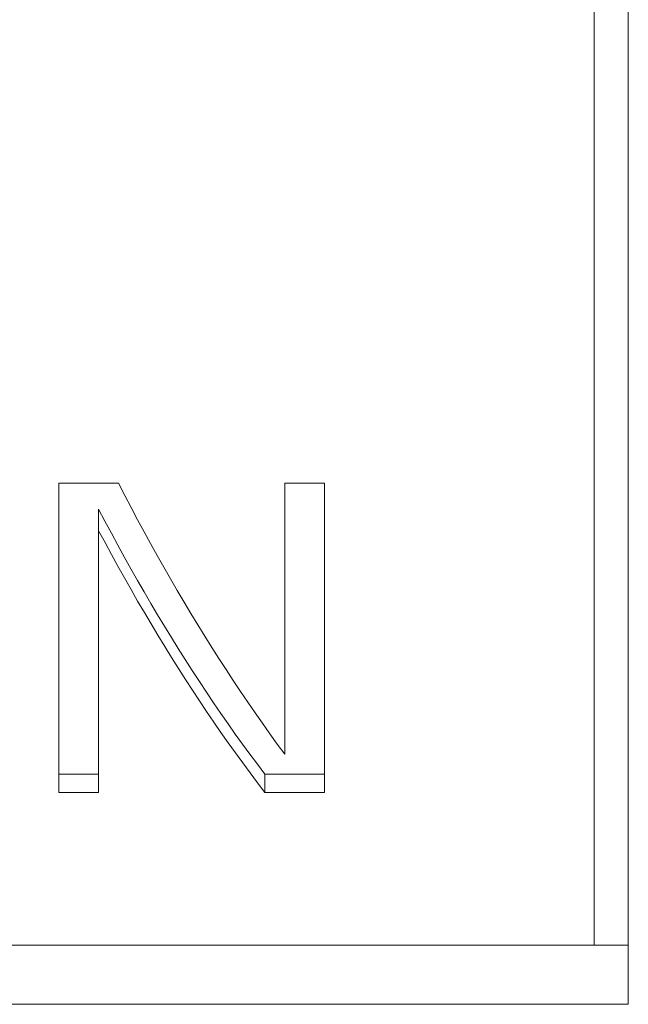
# Model space of a CAD drawing. Units: millimetres. Extents: x 283 to 8235, y -2061 to 1583.
# Drawn here: x 1985 to 1986, y -1377 to -1377 of the extents above; entities that cross this region are included whole.
import ezdxf
from ezdxf.enums import TextEntityAlignment as Align

# ---------------------------------------------------------------- set-up
doc = ezdxf.new("R2010")
doc.units = ezdxf.units.MM
doc.layers.add('2DE_OBJ_Eti-Apparatus', color=7, linetype='Continuous', lineweight=18)
doc.layers.add('2DE_TXTNUM', color=11, linetype='Continuous')
doc.styles.add('CP_ATTR', font='ROMANS.SHX')
doc.styles.add('CP_ELATT', font='cp_simplex.shx')

# ---------------------------------------------------------------- blocks, each defined once
blk = doc.blocks.new('2de_eti_7_13331_5nzxr25')
for points in [[(19.675, -24.4276), (19.730007, -24.534739), (19.785594, -24.64132), (19.841751, -24.747325), (19.898467, -24.852735), (19.95573, -24.957534), (20.013531, -25.061703), (20.071858, -25.165225), (20.1307, -25.268081), (20.190046, -25.370255), (20.249885, -25.471728), (20.310207, -25.572482), (20.371, -25.6725), (20.432253, -25.771764), (20.493956, -25.870255), (20.556098, -25.967957), (20.618667, -26.064852), (20.681652, -26.160921), (20.745044, -26.256147), (20.80883, -26.350512), (20.873, -26.443998), (20.937543, -26.536588), (21.002448, -26.628263), (21.067704, -26.719007), (21.1333, -26.8088)], [(19.5, -24.654), (19.555453, -24.760106), (19.611453, -24.865561), (19.667989, -24.970346), (19.72505, -25.074444), (19.782623, -25.177834), (19.840697, -25.2805), (19.89926, -25.382422), (19.9583, -25.483581), (20.017806, -25.58396), (20.077766, -25.683539), (20.138168, -25.7823), (20.199, -25.880225), (20.260251, -25.977294), (20.321909, -26.07349), (20.383963, -26.168793), (20.4464, -26.263185), (20.509209, -26.356648), (20.572378, -26.449163), (20.635896, -26.54071), (20.69975, -26.631273), (20.763929, -26.720832), (20.828422, -26.809369), (20.893216, -26.896864), (20.9583, -26.9833)], [(19.5, -24.844), (19.555809, -24.948817), (19.612129, -25.052983), (19.668949, -25.15648), (19.726258, -25.259291), (19.784046, -25.361399), (19.8423, -25.462786), (19.901011, -25.563435), (19.960167, -25.66333), (20.019757, -25.762452), (20.079771, -25.860784), (20.140197, -25.95831), (20.201025, -26.055013), (20.262243, -26.150873), (20.323842, -26.245876), (20.385809, -26.340003), (20.448133, -26.433237), (20.510805, -26.525561), (20.573812, -26.616958), (20.637145, -26.70741), (20.700792, -26.7969), (20.764741, -26.885412), (20.828983, -26.972927), (20.893507, -27.059429), (20.9583, -27.1449)]]:
    blk.add_lwpolyline(points)
for points in [[(23.85, -19.346014, 0), (23.85, -20.3596, 0), (23.85, -21.373186, 0), (23.85, -22.372661, 0), (23.85, -23.343916, 0), (23.85, -24.272841, 0), (23.85, -25.145324, 0), (23.85, -25.947256, 0), (23.85, -26.664527, 0), (23.85, -27.283026, 0), (23.85, -27.788643, 0), (23.85, -28.167268, 0), (23.85, -28.40479, 0), (23.85, -28.4871, 0)], [(24.15, -29.0064, 0), (24.15, -28.938993, 0), (24.15, -28.744474, 0), (24.15, -28.4344, 0), (24.15, -28.020326, 0), (24.15, -27.513807, 0), (24.15, -26.9264, 0), (24.15, -26.269659, 0), (24.15, -25.555141, 0), (24.15, -24.7944, 0), (24.15, -23.998993, 0), (24.15, -23.180474, 0), (24.15, -22.3504, 0), (24.15, -21.520326, 0), (24.15, -20.701807, 0), (24.15, -19.9064, 0)], [(19.675, -24.4276, 0), (19.672342, -24.4276, 0), (19.66467, -24.4276, 0), (19.652441, -24.4276, 0), (19.636111, -24.4276, 0), (19.616135, -24.4276, 0), (19.592969, -24.4276, 0), (19.567068, -24.4276, 0), (19.538889, -24.4276, 0), (19.508887, -24.4276, 0), (19.477517, -24.4276, 0), (19.445237, -24.4276, 0), (19.4125, -24.4276, 0), (19.379763, -24.4276, 0), (19.347483, -24.4276, 0), (19.316113, -24.4276, 0), (19.286111, -24.4276, 0), (19.257932, -24.4276, 0), (19.232031, -24.4276, 0), (19.208865, -24.4276, 0), (19.188889, -24.4276, 0), (19.172559, -24.4276, 0), (19.16033, -24.4276, 0), (19.152658, -24.4276, 0), (19.15, -24.4276, 0)], [(19.15, -27.1449, 0), (19.15, -27.131141, 0), (19.15, -27.091435, 0), (19.15, -27.028141, 0), (19.15, -26.943619, 0), (19.15, -26.840226, 0), (19.15, -26.720322, 0), (19.15, -26.586265, 0), (19.15, -26.440415, 0), (19.15, -26.285129, 0), (19.15, -26.122767, 0), (19.15, -25.955688, 0), (19.15, -25.78625, 0), (19.15, -25.616812, 0), (19.15, -25.449733, 0), (19.15, -25.287371, 0), (19.15, -25.132085, 0), (19.15, -24.986235, 0), (19.15, -24.852178, 0), (19.15, -24.732274, 0), (19.15, -24.628881, 0), (19.15, -24.544359, 0), (19.15, -24.481065, 0), (19.15, -24.441359, 0), (19.15, -24.4276, 0)], [(21.4833, -24.4276, 0), (21.481528, -24.4276, 0), (21.476413, -24.4276, 0), (21.468261, -24.4276, 0), (21.457374, -24.4276, 0), (21.444057, -24.4276, 0), (21.428613, -24.4276, 0), (21.411345, -24.4276, 0), (21.392559, -24.4276, 0), (21.372558, -24.4276, 0), (21.351645, -24.4276, 0), (21.330124, -24.4276, 0), (21.3083, -24.4276, 0), (21.286476, -24.4276, 0), (21.264955, -24.4276, 0), (21.244042, -24.4276, 0), (21.224041, -24.4276, 0), (21.205255, -24.4276, 0), (21.187988, -24.4276, 0), (21.172543, -24.4276, 0), (21.159226, -24.4276, 0), (21.148339, -24.4276, 0), (21.140187, -24.4276, 0), (21.135072, -24.4276, 0), (21.1333, -24.4276, 0)], [(21.1333, -26.8088, 0), (21.1333, -26.796742, 0), (21.1333, -26.761948, 0), (21.1333, -26.706483, 0), (21.1333, -26.632415, 0), (21.1333, -26.541811, 0), (21.1333, -26.436738, 0), (21.1333, -26.319262, 0), (21.1333, -26.191452, 0), (21.1333, -26.055373, 0), (21.1333, -25.913094, 0), (21.1333, -25.76668, 0), (21.1333, -25.6182, 0), (21.1333, -25.46972, 0), (21.1333, -25.323306, 0), (21.1333, -25.181027, 0), (21.1333, -25.044948, 0), (21.1333, -24.917138, 0), (21.1333, -24.799663, 0), (21.1333, -24.694589, 0), (21.1333, -24.603985, 0), (21.1333, -24.529917, 0), (21.1333, -24.474452, 0), (21.1333, -24.439658, 0), (21.1333, -24.4276, 0)], [(21.4833, -27.1449, 0), (21.4833, -27.131141, 0), (21.4833, -27.091435, 0), (21.4833, -27.028141, 0), (21.4833, -26.943619, 0), (21.4833, -26.840226, 0), (21.4833, -26.720322, 0), (21.4833, -26.586265, 0), (21.4833, -26.440415, 0), (21.4833, -26.285129, 0), (21.4833, -26.122767, 0), (21.4833, -25.955688, 0), (21.4833, -25.78625, 0), (21.4833, -25.616812, 0), (21.4833, -25.449733, 0), (21.4833, -25.287371, 0), (21.4833, -25.132085, 0), (21.4833, -24.986235, 0), (21.4833, -24.852178, 0), (21.4833, -24.732274, 0), (21.4833, -24.628881, 0), (21.4833, -24.544359, 0), (21.4833, -24.481065, 0), (21.4833, -24.441359, 0), (21.4833, -24.4276, 0)], [(19.5, -27.1449, 0), (19.5, -27.132287, 0), (19.5, -27.095889, 0), (19.5, -27.037869, 0), (19.5, -26.960389, 0), (19.5, -26.865611, 0), (19.5, -26.755697, 0), (19.5, -26.63281, 0), (19.5, -26.499111, 0), (19.5, -26.356764, 0), (19.5, -26.20793, 0), (19.5, -26.054771, 0), (19.5, -25.89945, 0), (19.5, -25.744129, 0), (19.5, -25.59097, 0), (19.5, -25.442136, 0), (19.5, -25.299789, 0), (19.5, -25.16609, 0), (19.5, -25.043203, 0), (19.5, -24.933289, 0), (19.5, -24.838511, 0), (19.5, -24.761031, 0), (19.5, -24.703011, 0), (19.5, -24.666613, 0), (19.5, -24.654, 0)], [(19.5, -26.9833, 0), (19.498228, -26.9833, 0), (19.493113, -26.9833, 0), (19.484961, -26.9833, 0), (19.474074, -26.9833, 0), (19.460757, -26.9833, 0), (19.445313, -26.9833, 0), (19.428045, -26.9833, 0), (19.409259, -26.9833, 0), (19.389258, -26.9833, 0), (19.368345, -26.9833, 0), (19.346824, -26.9833, 0), (19.325, -26.9833, 0), (19.303176, -26.9833, 0), (19.281655, -26.9833, 0), (19.260742, -26.9833, 0), (19.240741, -26.9833, 0), (19.221955, -26.9833, 0), (19.204688, -26.9833, 0), (19.189243, -26.9833, 0), (19.175926, -26.9833, 0), (19.165039, -26.9833, 0), (19.156887, -26.9833, 0), (19.151772, -26.9833, 0), (19.15, -26.9833, 0)], [(21.4833, -26.9833, 0), (21.480642, -26.9833, 0), (21.47297, -26.9833, 0), (21.460741, -26.9833, 0), (21.444411, -26.9833, 0), (21.424435, -26.9833, 0), (21.401269, -26.9833, 0), (21.375368, -26.9833, 0), (21.347189, -26.9833, 0), (21.317187, -26.9833, 0), (21.285817, -26.9833, 0), (21.253537, -26.9833, 0), (21.2208, -26.9833, 0), (21.188063, -26.9833, 0), (21.155783, -26.9833, 0), (21.124413, -26.9833, 0), (21.094411, -26.9833, 0), (21.066232, -26.9833, 0), (21.040331, -26.9833, 0), (21.017165, -26.9833, 0), (20.997189, -26.9833, 0), (20.980859, -26.9833, 0), (20.96863, -26.9833, 0), (20.960958, -26.9833, 0), (20.9583, -26.9833, 0)], [(20.9583, -27.1449, 0), (20.9583, -27.144082, 0), (20.9583, -27.14172, 0), (20.9583, -27.137956, 0), (20.9583, -27.13293, 0), (20.9583, -27.126781, 0), (20.9583, -27.11965, 0), (20.9583, -27.111678, 0), (20.9583, -27.103004, 0), (20.9583, -27.093769, 0), (20.9583, -27.084113, 0), (20.9583, -27.074177, 0), (20.9583, -27.0641, 0), (20.9583, -27.054023, 0), (20.9583, -27.044087, 0), (20.9583, -27.034431, 0), (20.9583, -27.025196, 0), (20.9583, -27.016522, 0), (20.9583, -27.00855, 0), (20.9583, -27.001419, 0), (20.9583, -26.99527, 0), (20.9583, -26.990244, 0), (20.9583, -26.98648, 0), (20.9583, -26.984118, 0), (20.9583, -26.9833, 0)], [(19.5, -27.1449, 0), (19.498228, -27.1449, 0), (19.493113, -27.1449, 0), (19.484961, -27.1449, 0), (19.474074, -27.1449, 0), (19.460757, -27.1449, 0), (19.445313, -27.1449, 0), (19.428045, -27.1449, 0), (19.409259, -27.1449, 0), (19.389258, -27.1449, 0), (19.368345, -27.1449, 0), (19.346824, -27.1449, 0), (19.325, -27.1449, 0), (19.303176, -27.1449, 0), (19.281655, -27.1449, 0), (19.260742, -27.1449, 0), (19.240741, -27.1449, 0), (19.221955, -27.1449, 0), (19.204688, -27.1449, 0), (19.189243, -27.1449, 0), (19.175926, -27.1449, 0), (19.165039, -27.1449, 0), (19.156887, -27.1449, 0), (19.151772, -27.1449, 0), (19.15, -27.1449, 0)], [(21.4833, -27.1449, 0), (21.480642, -27.1449, 0), (21.47297, -27.1449, 0), (21.460741, -27.1449, 0), (21.444411, -27.1449, 0), (21.424435, -27.1449, 0), (21.401269, -27.1449, 0), (21.375368, -27.1449, 0), (21.347189, -27.1449, 0), (21.317187, -27.1449, 0), (21.285817, -27.1449, 0), (21.253537, -27.1449, 0), (21.2208, -27.1449, 0), (21.188063, -27.1449, 0), (21.155783, -27.1449, 0), (21.124413, -27.1449, 0), (21.094411, -27.1449, 0), (21.066232, -27.1449, 0), (21.040331, -27.1449, 0), (21.017165, -27.1449, 0), (20.997189, -27.1449, 0), (20.980859, -27.1449, 0), (20.96863, -27.1449, 0), (20.960958, -27.1449, 0), (20.9583, -27.1449, 0)], [(24.15, -28.4871, 0), (24.086198, -28.4871, 0), (23.902083, -28.4871, 0), (23.608594, -28.4871, 0), (23.216667, -28.4871, 0), (22.73724, -28.4871, 0), (22.18125, -28.4871, 0), (21.559635, -28.4871, 0), (20.883333, -28.4871, 0), (20.163281, -28.4871, 0), (19.410417, -28.4871, 0), (18.635677, -28.4871, 0), (17.85, -28.4871, 0), (17.064323, -28.4871, 0), (16.289583, -28.4871, 0), (15.536719, -28.4871, 0), (14.816667, -28.4871, 0), (14.140365, -28.4871, 0), (13.51875, -28.4871, 0), (12.96276, -28.4871, 0), (12.483333, -28.4871, 0), (12.091406, -28.4871, 0), (11.797917, -28.4871, 0), (11.613802, -28.4871, 0)], [(24.15, -29.0064, 0), (24.086198, -29.0064, 0), (23.902083, -29.0064, 0), (23.608594, -29.0064, 0), (23.216667, -29.0064, 0), (22.73724, -29.0064, 0), (22.18125, -29.0064, 0), (21.559635, -29.0064, 0), (20.883333, -29.0064, 0), (20.163281, -29.0064, 0), (19.410417, -29.0064, 0), (18.635677, -29.0064, 0), (17.85, -29.0064, 0), (17.064323, -29.0064, 0), (16.289583, -29.0064, 0), (15.536719, -29.0064, 0), (14.816667, -29.0064, 0), (14.140365, -29.0064, 0), (13.51875, -29.0064, 0), (12.96276, -29.0064, 0), (12.483333, -29.0064, 0), (12.091406, -29.0064, 0), (11.797917, -29.0064, 0), (11.613802, -29.0064, 0)]]:
    blk.add_polyline3d(points)
at = {"linetype": 'ByBlock', "style": 'CP_ATTR', "flags": 9}
for tag, p in [('ORDER-NO', (-0.091096, -0.018844)), ('FUNCTION', (-0.09109, -0.019124)), ('PRODUCER', (-0.091086, -0.018956)), ('ARTICLE-1', (-0.09107, -0.019049)), ('GROUP', (-0.091069, -0.018559)), ('ARTICLE', (-0.091064, -0.018651)), ('PRODUCT-TYPE', (-0.091071, -0.018738)), ('NUMBER', (-0.091058, -0.018471)), ('NAME', (-0.091048, -0.018368)), ('CHARACTER', (-0.090714, -0.018643)), ('EL-STATUS', (-0.090712, -0.019121)), ('LINK', (-0.090675, -0.018553)), ('ARTICLE-2', (-0.090663, -0.019049)), ('CURRENT', (-0.090646, -0.018368)), ('VOLTAGE', (-0.090594, -0.018941)), ('POWER', (-0.090578, -0.018842)), ('OTHER', (-0.090547, -0.018464)), ('WEIGHT', (-0.090415, -0.018745)), ('IP', (-0.09039, -0.018559))]:
    blk.add_attdef(tag, text='', height=0.00005, dxfattribs=at).set_placement(p, align=Align.MIDDLE_LEFT)
at = {"layer": '2DE_TXTNUM', "style": 'CP_ELATT', "width": 0.8}
blk.add_attdef('TAG', (19.037889, 30.69294), '', height=2.5, rotation=90, dxfattribs=at)

msp = doc.modelspace()

# ---------------------------------------------------------------- block references
at = {"layer": '2DE_OBJ_Eti-Apparatus', "xscale": 0.08000000000000002, "yscale": 0.08000000000000002, "zscale": 0.08000000000000002}
msp.add_blockref('2de_eti_7_13331_5nzxr25', (1983.65256, -1374.98254), dxfattribs=at)

doc.saveas('drawing.dxf')
